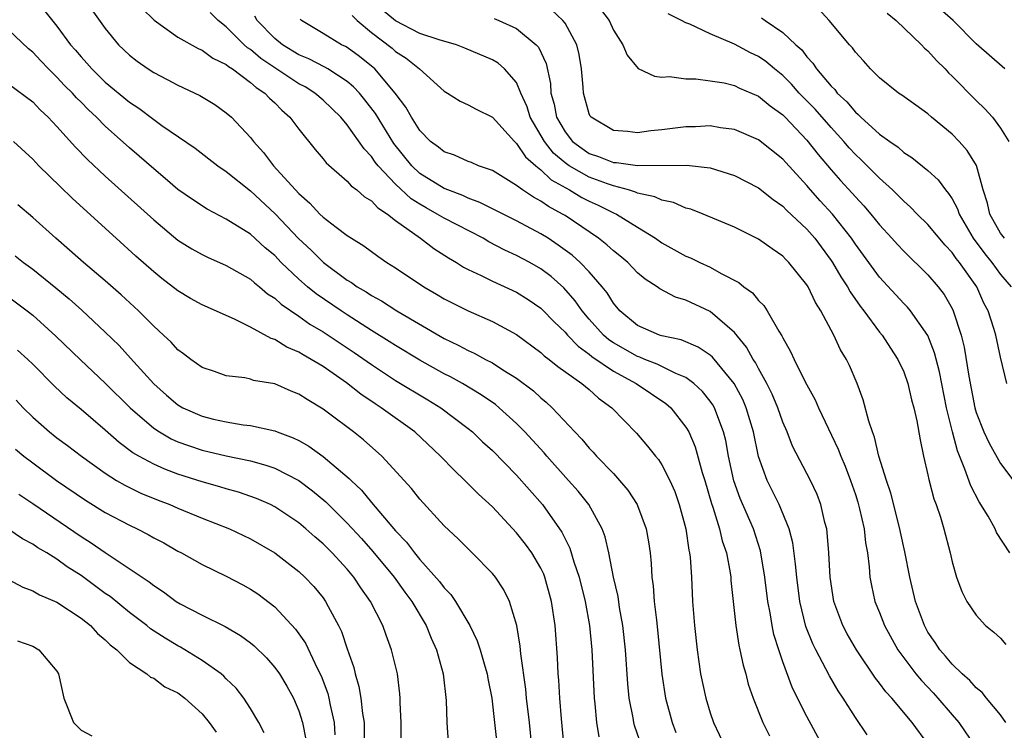
# Model space of a CAD drawing. Units: inches. Extents: x 2616000 to 2619000, y 1533000 to 1536000.
# Drawn here: x 2616746 to 2616827, y 1533176 to 1533235 of the extents above; entities that cross this region are included whole.
import ezdxf

# ---------------------------------------------------------------- set-up
doc = ezdxf.new("R2010")
doc.units = ezdxf.units.IN
doc.header["$MEASUREMENT"] = 0
doc.layers.add('LD26161533_2ft', color=31, linetype='Continuous')

msp = doc.modelspace()

# ---------------------------------------------------------------- linework, layer by layer
at = {"layer": 'LD26161533_2ft'}
for points, elevation in [([(2616747.899, 1533235.899), (2616749, 1533234.52), (2616750.128, 1533233), (2616750.541, 1533232.541), (2616751, 1533231.985), (2616751.475, 1533231.475), (2616751.874, 1533231), (2616753, 1533229.909), (2616755, 1533228.244), (2616755.759, 1533227.759), (2616757, 1533226.808), (2616757.683, 1533226.317), (2616760.437, 1533224.437), (2616762.309, 1533223), (2616763, 1533222.534), (2616765, 1533220.93), (2616767.037, 1533219.037), (2616768.979, 1533216.978), (2616770.013, 1533216.013), (2616771.045, 1533215), (2616773, 1533213.551), (2616773.351, 1533213.35), (2616773.818, 1533213), (2616774.565, 1533212.565), (2616775, 1533212.268), (2616775.825, 1533211.825), (2616777.086, 1533211), (2616781, 1533208.727), (2616782.174, 1533208.174), (2616783, 1533207.719), (2616783.504, 1533207.504), (2616784.416, 1533207), (2616785, 1533206.699), (2616785.857, 1533206.143), (2616787, 1533205.44), (2616788.386, 1533204.386), (2616789, 1533203.808), (2616789.446, 1533203.447), (2616789.93, 1533203), (2616791.8, 1533201), (2616792.395, 1533200.395), (2616793, 1533199.658), (2616793.328, 1533199.328), (2616793.606, 1533199), (2616795, 1533197.555), (2616795.513, 1533197), (2616796.195, 1533196.195), (2616796.961, 1533195), (2616797, 1533194.909), (2616797.714, 1533193), (2616797.912, 1533191.911), (2616798.038, 1533191), (2616798.136, 1533190.136), (2616798.191, 1533189), (2616798.293, 1533188.293), (2616798.381, 1533187), (2616798.555, 1533185.445), (2616798.658, 1533184.658), (2616798.992, 1533180.992), (2616799.311, 1533179), (2616799.866, 1533177), (2616800.174, 1533176.174)], 8392), ([(2616751.885, 1533235.884), (2616753, 1533234.338), (2616754.104, 1533233), (2616755, 1533232.136), (2616755.632, 1533231.632), (2616756.53, 1533231), (2616757, 1533230.692), (2616758.125, 1533230.125), (2616759, 1533229.659), (2616760.815, 1533228.815), (2616762.047, 1533228.047), (2616763, 1533227.376), (2616763.422, 1533227), (2616765, 1533225.335), (2616765.26, 1533225), (2616766.087, 1533224.087), (2616766.902, 1533223), (2616769, 1533220.695), (2616769.915, 1533219.915), (2616770.747, 1533219), (2616771, 1533218.753), (2616772.091, 1533217.909), (2616773, 1533217.232), (2616773.345, 1533217), (2616774.383, 1533216.383), (2616775.519, 1533215.518), (2616776.285, 1533215), (2616777, 1533214.555), (2616779.321, 1533213), (2616780.384, 1533212.384), (2616781, 1533212.008), (2616781.66, 1533211.66), (2616783, 1533210.999), (2616785, 1533210.13), (2616787, 1533209.042), (2616789, 1533207.567), (2616789.285, 1533207.285), (2616789.686, 1533207), (2616790.405, 1533206.405), (2616792.402, 1533205), (2616793, 1533204.494), (2616793.778, 1533203.779), (2616794.881, 1533203), (2616796.907, 1533200.907), (2616797.83, 1533199.83), (2616798.477, 1533199), (2616798.719, 1533198.719), (2616799, 1533198.293), (2616799.672, 1533197), (2616800.077, 1533196.077), (2616800.449, 1533195), (2616800.977, 1533193), (2616801.231, 1533191.231), (2616801.294, 1533191), (2616801.34, 1533190.659), (2616801.449, 1533189), (2616801.55, 1533187), (2616801.709, 1533185), (2616801.919, 1533183), (2616802.206, 1533181), (2616802.636, 1533179), (2616803, 1533177.791), (2616803.268, 1533177), (2616804.199, 1533175)], 8394), ([(2616756.016, 1533236.016), (2616757.031, 1533235.031), (2616759, 1533233.622), (2616760.673, 1533232.673), (2616761, 1533232.54), (2616761.887, 1533231.887), (2616763, 1533231.365), (2616763.19, 1533231.19), (2616763.504, 1533231), (2616765, 1533229.878), (2616765.457, 1533229.457), (2616766.185, 1533229), (2616766.57, 1533228.57), (2616767, 1533228.183), (2616767.579, 1533227.579), (2616768.258, 1533227), (2616769, 1533226.008), (2616770.338, 1533224.338), (2616771, 1533223.57), (2616771.247, 1533223.247), (2616773, 1533221.731), (2616773.336, 1533221.336), (2616773.805, 1533221), (2616774.432, 1533220.432), (2616775, 1533220.099), (2616775.518, 1533219.518), (2616776.32, 1533219), (2616777, 1533218.466), (2616779.043, 1533217), (2616780.153, 1533216.153), (2616781.377, 1533215.378), (2616782.038, 1533215), (2616782.62, 1533214.619), (2616783, 1533214.422), (2616784.063, 1533213.937), (2616785, 1533213.467), (2616787, 1533212.557), (2616787.953, 1533211.953), (2616789, 1533211.227), (2616789.119, 1533211.119), (2616790.092, 1533210.092), (2616791, 1533209.239), (2616791.205, 1533209), (2616792.078, 1533208.077), (2616793, 1533207.433), (2616793.231, 1533207.231), (2616795, 1533206.015), (2616796.894, 1533205), (2616799.339, 1533203.34), (2616799.736, 1533203), (2616801, 1533201.396), (2616801.226, 1533201), (2616801.764, 1533199.764), (2616802.342, 1533197.658), (2616802.557, 1533197), (2616803.097, 1533195.096), (2616803.206, 1533194.794), (2616803.758, 1533193), (2616803.998, 1533191.998), (2616804.336, 1533191), (2616804.65, 1533189.35), (2616804.699, 1533189), (2616804.716, 1533188.716), (2616805.127, 1533185), (2616805.372, 1533183.371), (2616805.463, 1533183), (2616805.721, 1533181.721), (2616805.939, 1533181), (2616806.151, 1533180.151), (2616806.555, 1533179), (2616807.359, 1533177), (2616807.892, 1533175.892)], 8396), ([(2616827.434, 1533177), (2616827, 1533177.618), (2616825.829, 1533179), (2616825.474, 1533179.474), (2616825, 1533179.844), (2616824.47, 1533180.47), (2616823.838, 1533181), (2616823, 1533181.804), (2616822.465, 1533182.465), (2616821.976, 1533183), (2616821.594, 1533183.594), (2616821, 1533184.467), (2616820.706, 1533185), (2616819.982, 1533187), (2616819.493, 1533189), (2616819.085, 1533191.085), (2616818.727, 1533192.727), (2616818.68, 1533193), (2616817.939, 1533195.939), (2616817.567, 1533197), (2616816.947, 1533199), (2616816.581, 1533200.581), (2616816.412, 1533201), (2616816.106, 1533201.894), (2616815.648, 1533203.648), (2616815.138, 1533205), (2616814.504, 1533206.504), (2616814.263, 1533207), (2616813.781, 1533207.78), (2616813.221, 1533209), (2616812.156, 1533211), (2616811.695, 1533211.695), (2616811.091, 1533213), (2616811, 1533213.145), (2616809.503, 1533215), (2616809.248, 1533215.248), (2616809, 1533215.521), (2616808.123, 1533216.123), (2616807, 1533216.936), (2616805, 1533217.917), (2616802.41, 1533219), (2616801.397, 1533219.397), (2616801, 1533219.502), (2616799.963, 1533219.963), (2616799, 1533220.14), (2616798.425, 1533220.425), (2616797, 1533220.733), (2616796.822, 1533220.822), (2616796.252, 1533221), (2616795, 1533221.327), (2616794.508, 1533221.492), (2616793, 1533222.045), (2616791.34, 1533223), (2616791, 1533223.241), (2616790.051, 1533224.051), (2616789.298, 1533225), (2616788.112, 1533227), (2616787.865, 1533227.865), (2616787.362, 1533229), (2616787, 1533229.866), (2616786.004, 1533231), (2616785.464, 1533231.464), (2616785, 1533231.743), (2616782.722, 1533232.722), (2616782.035, 1533233), (2616780.603, 1533233.397), (2616779, 1533233.928), (2616777, 1533234.974), (2616775.893, 1533235.893)], 8406), ([(2616827.777, 1533191), (2616826.682, 1533192.682), (2616826.547, 1533193), (2616825.967, 1533194.033), (2616825.231, 1533195.231), (2616824.537, 1533196.537), (2616824.062, 1533197.937), (2616823.439, 1533199.439), (2616823.033, 1533201), (2616822.547, 1533203), (2616821.956, 1533205.956), (2616821.546, 1533207.546), (2616820.98, 1533208.981), (2616819.569, 1533211), (2616819.311, 1533211.311), (2616819, 1533211.627), (2616817, 1533213.79), (2616815, 1533216.528), (2616814.684, 1533217), (2616813.112, 1533219), (2616812.103, 1533220.103), (2616811.301, 1533221), (2616811, 1533221.357), (2616809.255, 1533223.255), (2616809, 1533223.555), (2616807, 1533225.15), (2616805, 1533225.997), (2616803.867, 1533226.133), (2616803, 1533226.287), (2616801.784, 1533226.216), (2616801, 1533226.215), (2616799, 1533225.961), (2616798.106, 1533225.894), (2616797, 1533225.727), (2616796.165, 1533225.835), (2616795, 1533225.903), (2616793.169, 1533227), (2616793.091, 1533227.091), (2616793, 1533227.292), (2616792.531, 1533229), (2616792.499, 1533229.501), (2616792.362, 1533231), (2616792.18, 1533232.18), (2616791.99, 1533233), (2616791, 1533234.771), (2616790.832, 1533235), (2616789.885, 1533235.885)], 8410), ([(2616793.933, 1533235.933), (2616794.642, 1533235), (2616795, 1533234.211), (2616795.781, 1533233), (2616796.137, 1533232.137), (2616797.04, 1533231.04), (2616798.399, 1533230.399), (2616799, 1533230.328), (2616799.639, 1533230.361), (2616801, 1533230.167), (2616801.816, 1533230.184), (2616803, 1533230.023), (2616804.157, 1533229.843), (2616805, 1533229.632), (2616805.42, 1533229.42), (2616807, 1533228.749), (2616807.951, 1533227.951), (2616809, 1533227.202), (2616809.199, 1533227), (2616811, 1533225.115), (2616811.924, 1533223.924), (2616813, 1533222.655), (2616813.778, 1533221.778), (2616814.734, 1533220.735), (2616815, 1533220.422), (2616815.693, 1533219.693), (2616816.289, 1533219), (2616817, 1533218.109), (2616818.024, 1533217), (2616818.48, 1533216.48), (2616819, 1533215.93), (2616821, 1533213.991), (2616821.853, 1533213), (2616822.348, 1533212.348), (2616823, 1533211.193), (2616823.096, 1533211), (2616823.75, 1533209), (2616824.005, 1533208.005), (2616824.383, 1533205.617), (2616824.89, 1533203), (2616825, 1533202.612), (2616825.629, 1533201), (2616826.07, 1533200.071), (2616827, 1533198.385), (2616829, 1533195.73)], 8412), ([(2616827.337, 1533217), (2616827, 1533217.429), (2616826.112, 1533219), (2616825.915, 1533219.915), (2616825.562, 1533221), (2616825.007, 1533223.007), (2616824.253, 1533224.253), (2616823.58, 1533225), (2616823, 1533225.603), (2616821.307, 1533227), (2616821, 1533227.278), (2616819.992, 1533227.992), (2616818.84, 1533228.84), (2616818.575, 1533229), (2616817, 1533230.262), (2616816.246, 1533231), (2616815.662, 1533231.662), (2616815, 1533232.372), (2616814.753, 1533232.753), (2616814.52, 1533233), (2616812.835, 1533235), (2616811.961, 1533235.961)], 8418), ([(2616827.347, 1533231), (2616825, 1533233.077), (2616823.078, 1533235), (2616821.971, 1533235.971)], 8422), ([(2616813, 1533173.776), (2616811, 1533177.483), (2616809.815, 1533179.815), (2616809, 1533182.005), (2616808.668, 1533183), (2616808.272, 1533184.272), (2616808.123, 1533185), (2616807.96, 1533186.04), (2616807.769, 1533187), (2616807.521, 1533189), (2616807.164, 1533191.164), (2616806.581, 1533193), (2616805.487, 1533195.487), (2616804.96, 1533196.96), (2616804.518, 1533199), (2616804.293, 1533200.293), (2616804.112, 1533201), (2616803.544, 1533202.456), (2616803.353, 1533203), (2616803.227, 1533203.227), (2616803, 1533203.552), (2616802.354, 1533204.354), (2616801.661, 1533205), (2616801, 1533205.489), (2616800.175, 1533205.825), (2616798.608, 1533206.609), (2616797.598, 1533207), (2616797.18, 1533207.18), (2616797, 1533207.233), (2616795, 1533208.364), (2616794.619, 1533208.619), (2616794.183, 1533209), (2616793, 1533210.326), (2616792.419, 1533211), (2616791.846, 1533211.846), (2616790.914, 1533212.914), (2616789.85, 1533213.85), (2616789, 1533214.485), (2616788.099, 1533215), (2616787, 1533215.593), (2616786.029, 1533216.029), (2616784.714, 1533216.714), (2616784.229, 1533217), (2616781, 1533218.653), (2616780.444, 1533219), (2616779.512, 1533219.512), (2616779, 1533219.811), (2616778.277, 1533220.277), (2616777, 1533221.473), (2616775.549, 1533223), (2616775.307, 1533223.307), (2616775, 1533223.773), (2616774.39, 1533224.39), (2616773, 1533226.374), (2616772.474, 1533227), (2616771, 1533228.418), (2616770.332, 1533229), (2616769.51, 1533229.51), (2616769, 1533229.778), (2616765.87, 1533231.87), (2616765, 1533232.602), (2616764.752, 1533232.751), (2616764.482, 1533233), (2616763, 1533234.468), (2616762.317, 1533235), (2616761.665, 1533235.665)], 8398), ([(2616815.971, 1533175.971), (2616815, 1533177.393), (2616813.998, 1533179), (2616813.592, 1533179.592), (2616812.853, 1533180.853), (2616812.569, 1533181.431), (2616811.725, 1533183), (2616811.482, 1533183.482), (2616810.919, 1533184.919), (2616810.412, 1533187), (2616810.153, 1533189), (2616810.063, 1533190.063), (2616809.829, 1533191.829), (2616809.537, 1533193), (2616808.716, 1533195), (2616807.702, 1533197), (2616807, 1533198.976), (2616806.593, 1533201), (2616805.988, 1533203), (2616805.689, 1533203.689), (2616804.98, 1533205), (2616803.187, 1533207.187), (2616803, 1533207.346), (2616802.018, 1533208.018), (2616800.607, 1533208.607), (2616799, 1533208.94), (2616798.815, 1533209), (2616797, 1533209.799), (2616795.536, 1533211), (2616795, 1533211.636), (2616794.487, 1533212.487), (2616794.083, 1533213), (2616793, 1533214.226), (2616792.258, 1533215), (2616791.597, 1533215.597), (2616790.445, 1533216.445), (2616789.599, 1533217), (2616789, 1533217.375), (2616787, 1533218.449), (2616783.972, 1533219.972), (2616783, 1533220.327), (2616782.546, 1533220.546), (2616781.309, 1533221), (2616781.098, 1533221.098), (2616781, 1533221.127), (2616779, 1533222.369), (2616778.33, 1533223), (2616776.849, 1533224.849), (2616775.325, 1533227.325), (2616774.457, 1533228.457), (2616774.006, 1533229), (2616773.523, 1533229.523), (2616773, 1533229.964), (2616771.398, 1533231), (2616771.147, 1533231.148), (2616769.832, 1533231.832), (2616769, 1533232.174), (2616767.639, 1533233), (2616767, 1533233.525), (2616765.552, 1533235), (2616765.371, 1533235.37)], 8400), ([(2616821, 1533175.217), (2616819.701, 1533177), (2616818.018, 1533179), (2616817.519, 1533179.519), (2616817, 1533180.24), (2616816.66, 1533180.66), (2616815.082, 1533183), (2616814.32, 1533184.32), (2616813.963, 1533185), (2616813.227, 1533187), (2616812.917, 1533189), (2616812.809, 1533191), (2616812.679, 1533192.679), (2616812.631, 1533193), (2616812.483, 1533193.517), (2616812.15, 1533195), (2616811.831, 1533195.831), (2616811.281, 1533197), (2616809.815, 1533199.815), (2616809.351, 1533201), (2616809, 1533201.813), (2616808.598, 1533203), (2616808.134, 1533204.134), (2616807.695, 1533205), (2616807, 1533206.24), (2616806.742, 1533206.742), (2616806.559, 1533207), (2616806.009, 1533208.009), (2616805, 1533209.226), (2616803, 1533210.964), (2616801, 1533211.884), (2616800.138, 1533212.137), (2616798.825, 1533212.825), (2616798.611, 1533213), (2616797.629, 1533213.629), (2616797, 1533214.162), (2616796.181, 1533215), (2616795.541, 1533215.542), (2616795, 1533215.957), (2616794.462, 1533216.463), (2616793.767, 1533217), (2616791, 1533218.877), (2616790.802, 1533219), (2616789.623, 1533219.623), (2616789, 1533220.076), (2616788.394, 1533220.394), (2616787.494, 1533221), (2616787, 1533221.377), (2616785, 1533222.6), (2616783.861, 1533223), (2616783.262, 1533223.262), (2616783, 1533223.356), (2616781.863, 1533223.863), (2616781, 1533224.139), (2616780.532, 1533224.531), (2616779.892, 1533225), (2616779, 1533225.904), (2616778.31, 1533227), (2616777.843, 1533227.843), (2616776.949, 1533229), (2616775.269, 1533231), (2616774.022, 1533232.023), (2616773, 1533232.759), (2616772.848, 1533232.848), (2616772.522, 1533233), (2616771, 1533233.936), (2616769.21, 1533235), (2616769.101, 1533235.101)], 8402), ([(2616773.403, 1533235.403), (2616773.814, 1533235), (2616775, 1533234.019), (2616776.705, 1533232.705), (2616777, 1533232.437), (2616777.88, 1533231.88), (2616778.97, 1533231), (2616781, 1533229.166), (2616781.297, 1533229), (2616782.345, 1533228.345), (2616783, 1533228.031), (2616783.665, 1533227.665), (2616785, 1533227.017), (2616786.816, 1533225), (2616786.909, 1533224.909), (2616787, 1533224.846), (2616787.739, 1533223.738), (2616788.596, 1533223), (2616789, 1533222.672), (2616789.843, 1533221.843), (2616791.379, 1533221), (2616792.385, 1533220.385), (2616793, 1533220.068), (2616793.74, 1533219.74), (2616795, 1533219.112), (2616795.257, 1533219), (2616797, 1533217.909), (2616798.487, 1533217), (2616799, 1533216.641), (2616801, 1533215.536), (2616801.379, 1533215.379), (2616802.142, 1533215), (2616803, 1533214.612), (2616803.902, 1533214.098), (2616805.361, 1533213.361), (2616805.787, 1533213), (2616806.497, 1533212.497), (2616807, 1533211.861), (2616807.437, 1533211.437), (2616807.72, 1533211), (2616808.677, 1533209.323), (2616808.934, 1533208.934), (2616809, 1533208.782), (2616809.652, 1533207.653), (2616809.93, 1533207), (2616810.848, 1533205.153), (2616811.667, 1533203.667), (2616811.957, 1533203), (2616813.589, 1533199.589), (2616813.797, 1533199), (2616814.16, 1533198.159), (2616814.596, 1533197), (2616815, 1533195.825), (2616815.204, 1533195.204), (2616815.356, 1533194.644), (2616815.723, 1533193), (2616815.836, 1533191.836), (2616815.993, 1533191), (2616816.142, 1533189.858), (2616816.2, 1533189), (2616816.322, 1533188.322), (2616816.623, 1533187), (2616817, 1533186.091), (2616817.422, 1533185), (2616818.517, 1533183), (2616819, 1533182.337), (2616820.014, 1533181), (2616820.456, 1533180.456), (2616821.437, 1533179.438), (2616821.831, 1533179), (2616823, 1533177.613), (2616823.541, 1533177), (2616824.909, 1533175)], 8404), ([(2616785.154, 1533235.154), (2616785.536, 1533235), (2616787, 1533234.348), (2616788.621, 1533233), (2616788.805, 1533232.805), (2616789.446, 1533231.446), (2616789.793, 1533229.793), (2616789.831, 1533229), (2616790.1, 1533228.1), (2616790.304, 1533227), (2616791, 1533225.79), (2616791.628, 1533225), (2616792.41, 1533224.41), (2616793, 1533224.011), (2616793.765, 1533223.764), (2616795, 1533223.273), (2616795.264, 1533223.263), (2616797, 1533223.009), (2616801.055, 1533223.055), (2616803, 1533222.817), (2616805, 1533222.193), (2616807, 1533221.173), (2616808.198, 1533220.197), (2616809, 1533219.656), (2616809.321, 1533219.32), (2616811, 1533217.748), (2616811.645, 1533217), (2616813, 1533215.176), (2616813.119, 1533215), (2616813.813, 1533213.813), (2616814.348, 1533213), (2616814.569, 1533212.569), (2616815.392, 1533211.392), (2616815.705, 1533211), (2616817, 1533209.242), (2616817.204, 1533209), (2616817.911, 1533207.91), (2616818.525, 1533207), (2616819, 1533205.963), (2616819.344, 1533205), (2616819.649, 1533203.649), (2616819.828, 1533203), (2616820.076, 1533201.924), (2616820.349, 1533200.349), (2616820.641, 1533199), (2616821, 1533197.464), (2616821.073, 1533197.073), (2616821.481, 1533195.481), (2616821.682, 1533195), (2616822.037, 1533193.963), (2616822.321, 1533193), (2616822.842, 1533191), (2616823, 1533190.257), (2616823.36, 1533189), (2616823.809, 1533187.809), (2616824.205, 1533187), (2616825, 1533185.845), (2616825.771, 1533185), (2616826.448, 1533184.448), (2616827, 1533183.951), (2616827.44, 1533183.44)], 8408), ([(2616827.528, 1533205), (2616827, 1533207.171), (2616826.615, 1533209), (2616826.453, 1533209.548), (2616825.98, 1533211), (2616825.634, 1533211.634), (2616825.032, 1533213), (2616823.615, 1533215), (2616823.334, 1533215.335), (2616823, 1533215.83), (2616822.421, 1533216.422), (2616821, 1533218.137), (2616820.118, 1533219), (2616819.571, 1533219.571), (2616819, 1533220.058), (2616818.543, 1533220.543), (2616818.067, 1533221), (2616817, 1533221.967), (2616815.489, 1533223.489), (2616815, 1533223.934), (2616814.489, 1533224.489), (2616814.053, 1533225), (2616813, 1533226.145), (2616811.673, 1533227.673), (2616810.678, 1533228.677), (2616810.37, 1533229), (2616809.73, 1533229.73), (2616809, 1533230.466), (2616808.329, 1533231), (2616807.611, 1533231.611), (2616807, 1533232.032), (2616806.339, 1533232.339), (2616805, 1533233.057), (2616803, 1533233.899), (2616801.314, 1533234.686), (2616801, 1533234.802), (2616800.643, 1533235), (2616799.538, 1533235.538)], 8414), ([(2616807.233, 1533235.233), (2616807.546, 1533235), (2616809, 1533234.012), (2616810.076, 1533233), (2616810.565, 1533232.565), (2616811, 1533231.987), (2616811.484, 1533231.485), (2616811.783, 1533231), (2616813, 1533229.563), (2616813.295, 1533229.295), (2616813.505, 1533229), (2616814.289, 1533228.289), (2616815, 1533227.423), (2616815.243, 1533227.243), (2616815.466, 1533227), (2616817, 1533225.617), (2616817.846, 1533225), (2616818.53, 1533224.53), (2616819, 1533224.099), (2616819.677, 1533223.677), (2616821, 1533222.595), (2616821.846, 1533221.846), (2616822.446, 1533221), (2616822.713, 1533220.713), (2616823, 1533220.254), (2616823.439, 1533219.439), (2616823.573, 1533219), (2616824.753, 1533217), (2616825.716, 1533215.716), (2616826.293, 1533215), (2616827, 1533214.006), (2616827.885, 1533213)], 8416), ([(2616817.62, 1533235.62), (2616818.381, 1533235), (2616820.466, 1533233), (2616820.716, 1533232.715), (2616821, 1533232.487), (2616821.7, 1533231.7), (2616822.414, 1533231), (2616822.689, 1533230.689), (2616823, 1533230.404), (2616825, 1533228.383), (2616825.711, 1533227.711), (2616826.336, 1533227), (2616827, 1533226.108), (2616827.695, 1533225)], 8420), ([(2616797.342, 1533175), (2616796.74, 1533176.74), (2616796.676, 1533177), (2616796.625, 1533177.375), (2616796.309, 1533179), (2616796.19, 1533180.19), (2616796.011, 1533183), (2616795.789, 1533185), (2616795.518, 1533186.482), (2616795.389, 1533187.389), (2616795.017, 1533189), (2616794.625, 1533191), (2616794.326, 1533192.326), (2616794.071, 1533193), (2616792.982, 1533195), (2616792.096, 1533196.096), (2616791.302, 1533197), (2616789.486, 1533199), (2616789.265, 1533199.265), (2616787.677, 1533201), (2616787, 1533201.694), (2616785.569, 1533203), (2616785.257, 1533203.257), (2616784.076, 1533204.075), (2616782.519, 1533205), (2616781.544, 1533205.544), (2616781, 1533205.814), (2616779, 1533206.929), (2616777, 1533208.13), (2616776.475, 1533208.475), (2616775, 1533209.386), (2616773, 1533210.669), (2616772.494, 1533211), (2616770.42, 1533212.42), (2616769.706, 1533213), (2616769, 1533213.615), (2616767.549, 1533215), (2616767, 1533215.57), (2616766.224, 1533216.224), (2616765, 1533217.353), (2616763, 1533218.596), (2616761.412, 1533219.412), (2616760.2, 1533220.2), (2616759, 1533221.047), (2616757.952, 1533221.952), (2616757, 1533222.731), (2616755.795, 1533223.796), (2616755, 1533224.474), (2616753, 1533226.275), (2616752.286, 1533227), (2616751.613, 1533227.613), (2616751, 1533228.247), (2616750.616, 1533228.616), (2616750.285, 1533229), (2616749.638, 1533229.638), (2616749, 1533230.327), (2616748.304, 1533231), (2616747.663, 1533231.663), (2616747, 1533232.382), (2616746.65, 1533232.651), (2616745, 1533234.238)], 8390), ([(2616745, 1533229.767), (2616747, 1533228.275), (2616747.62, 1533227.62), (2616748.279, 1533227), (2616749, 1533226.228), (2616750.526, 1533224.527), (2616751.518, 1533223.518), (2616753, 1533222.141), (2616757, 1533218.516), (2616759, 1533216.86), (2616760.139, 1533216.139), (2616761, 1533215.654), (2616761.441, 1533215.441), (2616763, 1533214.766), (2616765, 1533213.623), (2616765.326, 1533213.326), (2616765.747, 1533213), (2616766.42, 1533212.42), (2616767, 1533212.052), (2616767.546, 1533211.546), (2616769, 1533210.56), (2616769.914, 1533209.913), (2616771, 1533209.282), (2616771.432, 1533209), (2616773.574, 1533207.574), (2616775, 1533206.564), (2616777, 1533205.264), (2616779.667, 1533203.667), (2616780.749, 1533203), (2616783, 1533201.278), (2616783.343, 1533201), (2616784.193, 1533200.193), (2616785, 1533199.455), (2616787, 1533197.422), (2616789.131, 1533195), (2616790.729, 1533192.729), (2616791, 1533192.175), (2616791.408, 1533191.408), (2616791.743, 1533190.257), (2616792.177, 1533189), (2616792.664, 1533187), (2616793.02, 1533185), (2616793.226, 1533183), (2616793.415, 1533179), (2616793.475, 1533178.525), (2616793.603, 1533177), (2616793.793, 1533175.793)], 8388), ([(2616790.939, 1533174.939), (2616790.698, 1533177.302), (2616790.561, 1533179), (2616790.483, 1533180.483), (2616790.43, 1533181), (2616790.372, 1533182.372), (2616790.189, 1533185), (2616789.894, 1533187), (2616789.333, 1533189), (2616789.242, 1533189.242), (2616789, 1533189.743), (2616788.251, 1533191), (2616787.723, 1533191.723), (2616787, 1533192.662), (2616785, 1533194.802), (2616783.853, 1533195.853), (2616782.72, 1533197), (2616781.828, 1533197.828), (2616780.719, 1533199), (2616778.592, 1533201), (2616775.813, 1533203), (2616775.309, 1533203.309), (2616774.111, 1533204.111), (2616772.944, 1533205.056), (2616771, 1533206.41), (2616770.029, 1533207), (2616769.359, 1533207.359), (2616769, 1533207.593), (2616768.002, 1533208.002), (2616767, 1533208.628), (2616766.711, 1533208.711), (2616765, 1533209.663), (2616763.667, 1533210.333), (2616761, 1533211.505), (2616760.042, 1533212.041), (2616759, 1533212.655), (2616757.677, 1533213.677), (2616757, 1533214.22), (2616755.522, 1533215.522), (2616753.885, 1533217), (2616750.29, 1533220.29), (2616749.27, 1533221.27), (2616747.512, 1533223), (2616747, 1533223.539), (2616745.412, 1533225)], 8386), ([(2616788.264, 1533175), (2616788.07, 1533177), (2616787.826, 1533179), (2616787.754, 1533179.754), (2616787.339, 1533182.661), (2616787.295, 1533183.296), (2616787.013, 1533185), (2616786.409, 1533187), (2616785.946, 1533187.946), (2616785.249, 1533189), (2616785, 1533189.307), (2616783.337, 1533191), (2616782.161, 1533192.161), (2616781, 1533193.241), (2616779, 1533195.443), (2616778.318, 1533196.318), (2616775.869, 1533199), (2616774.346, 1533200.345), (2616773.511, 1533201), (2616771.441, 1533202.559), (2616771, 1533202.888), (2616769.676, 1533203.676), (2616769, 1533204.128), (2616768.372, 1533204.372), (2616767, 1533204.963), (2616765.262, 1533205.262), (2616765, 1533205.358), (2616764.539, 1533205.461), (2616763, 1533205.63), (2616762.019, 1533205.981), (2616761, 1533206.323), (2616760.059, 1533207), (2616759.461, 1533207.462), (2616759, 1533207.786), (2616758.431, 1533208.431), (2616757.822, 1533209), (2616757, 1533209.736), (2616755.741, 1533211), (2616754.319, 1533212.319), (2616753, 1533213.475), (2616751.202, 1533215), (2616750.036, 1533216.035), (2616748.897, 1533217), (2616747, 1533218.71), (2616745.764, 1533219.764)], 8384), ([(2616745.554, 1533215.554), (2616746.242, 1533215), (2616747, 1533214.439), (2616748.906, 1533212.906), (2616750, 1533212), (2616751.061, 1533211.061), (2616753, 1533209.249), (2616754.136, 1533208.136), (2616755.096, 1533207.096), (2616757, 1533204.98), (2616758.05, 1533204.051), (2616759, 1533203.242), (2616759.417, 1533203), (2616761, 1533202.291), (2616761.943, 1533202.057), (2616763, 1533201.823), (2616764.408, 1533201.592), (2616765, 1533201.537), (2616767, 1533201.088), (2616767.205, 1533201), (2616768.521, 1533200.521), (2616769, 1533200.281), (2616769.823, 1533199.823), (2616771, 1533198.982), (2616773.166, 1533197.166), (2616773.311, 1533197), (2616774.185, 1533196.185), (2616775, 1533195.175), (2616777, 1533192.825), (2616777.896, 1533191.896), (2616778.557, 1533191), (2616779, 1533190.463), (2616780.634, 1533188.634), (2616781, 1533188.122), (2616781.562, 1533187.562), (2616781.952, 1533187), (2616783.142, 1533185), (2616783.742, 1533183.742), (2616783.986, 1533183), (2616784.361, 1533181.639), (2616784.553, 1533181), (2616784.614, 1533180.614), (2616784.94, 1533179), (2616785.181, 1533177), (2616785.381, 1533175)], 8382), ([(2616745, 1533212.172), (2616746.542, 1533211), (2616747, 1533210.638), (2616748.921, 1533208.921), (2616750.961, 1533206.961), (2616753, 1533205.04), (2616755.046, 1533203), (2616757, 1533201.305), (2616757.468, 1533201), (2616758.44, 1533200.441), (2616759, 1533200.195), (2616759.869, 1533199.869), (2616761, 1533199.501), (2616763, 1533199.021), (2616765, 1533198.6), (2616766.262, 1533198.261), (2616767, 1533197.999), (2616769, 1533196.979), (2616770.137, 1533196.137), (2616771.23, 1533195.23), (2616773, 1533193.471), (2616774.184, 1533192.184), (2616775.127, 1533191.127), (2616776.865, 1533189), (2616777.763, 1533187.762), (2616778.34, 1533187), (2616779.527, 1533185), (2616779.948, 1533183.948), (2616780.371, 1533183), (2616780.938, 1533181), (2616781.187, 1533178.813), (2616781.229, 1533177), (2616781.351, 1533175.351)], 8380), ([(2616777.458, 1533174.542), (2616777.446, 1533177), (2616777.376, 1533178.624), (2616777.377, 1533179), (2616777.348, 1533179.348), (2616777.143, 1533181), (2616776.667, 1533183), (2616776.203, 1533184.203), (2616775.934, 1533185), (2616774.917, 1533187), (2616774.114, 1533188.114), (2616773.549, 1533189), (2616773, 1533189.657), (2616771.766, 1533191), (2616771, 1533191.767), (2616770.323, 1533192.323), (2616769.567, 1533193), (2616769, 1533193.476), (2616767, 1533194.823), (2616766.649, 1533195), (2616765.509, 1533195.509), (2616764.023, 1533196.023), (2616763, 1533196.3), (2616762.468, 1533196.468), (2616761, 1533196.879), (2616759, 1533197.517), (2616757.918, 1533197.917), (2616757, 1533198.326), (2616755.762, 1533199), (2616755.282, 1533199.282), (2616754.134, 1533200.134), (2616753, 1533201.153), (2616751, 1533202.86), (2616749.823, 1533203.822), (2616748.796, 1533204.795), (2616747, 1533206.614), (2616746.597, 1533207), (2616745.755, 1533207.755)], 8378), ([(2616745.636, 1533203.636), (2616746.222, 1533203), (2616747, 1533202.222), (2616748.387, 1533201), (2616749, 1533200.523), (2616749.882, 1533199.883), (2616751.039, 1533199), (2616753, 1533197.59), (2616753.939, 1533197), (2616754.604, 1533196.604), (2616755.949, 1533195.949), (2616757.367, 1533195.367), (2616758.33, 1533195), (2616759, 1533194.702), (2616761, 1533193.878), (2616763.269, 1533193), (2616765, 1533192.179), (2616767, 1533191.001), (2616769, 1533189.46), (2616769.498, 1533189), (2616770.227, 1533188.227), (2616771, 1533187.29), (2616771.21, 1533187), (2616771.425, 1533186.575), (2616772.281, 1533185), (2616772.522, 1533184.522), (2616773, 1533183.083), (2616773.537, 1533181.537), (2616773.655, 1533181), (2616773.97, 1533179.971), (2616774.135, 1533179), (2616774.273, 1533177.727), (2616774.399, 1533177), (2616774.387, 1533175)], 8376), ([(2616745.569, 1533199.57), (2616746.264, 1533199), (2616747, 1533198.443), (2616748.978, 1533197), (2616751.359, 1533195.359), (2616753, 1533194.347), (2616755, 1533193.296), (2616755.633, 1533193), (2616756.534, 1533192.534), (2616757, 1533192.259), (2616757.826, 1533191.825), (2616759, 1533191.157), (2616759.311, 1533191), (2616761, 1533190.052), (2616763, 1533189.087), (2616764.368, 1533188.368), (2616765, 1533188.017), (2616765.612, 1533187.612), (2616767, 1533186.543), (2616768.714, 1533184.714), (2616769.54, 1533183.54), (2616770.526, 1533181.474), (2616770.846, 1533180.846), (2616771.384, 1533179.384), (2616771.481, 1533179), (2616771.582, 1533178.418), (2616771.908, 1533177), (2616771.966, 1533175.966)], 8374), ([(2616745.85, 1533195.85), (2616747, 1533195.1), (2616751, 1533192.365), (2616751.84, 1533191.84), (2616753, 1533191.03), (2616756.621, 1533188.621), (2616757, 1533188.306), (2616757.797, 1533187.798), (2616758.864, 1533187), (2616759.199, 1533186.801), (2616761, 1533185.848), (2616762.92, 1533184.92), (2616764.184, 1533184.184), (2616765, 1533183.575), (2616765.315, 1533183.315), (2616766.321, 1533182.321), (2616767, 1533181.54), (2616767.386, 1533181), (2616767.994, 1533179.994), (2616768.545, 1533179), (2616769, 1533177.963), (2616769.312, 1533177), (2616769.579, 1533175.578)], 8372), ([(2616766.138, 1533176.138), (2616765.682, 1533177), (2616765, 1533178.151), (2616764.448, 1533179), (2616763.816, 1533179.816), (2616763, 1533180.603), (2616762.808, 1533180.808), (2616762.575, 1533181), (2616761, 1533182.11), (2616759.574, 1533183), (2616759.216, 1533183.216), (2616759, 1533183.325), (2616757.956, 1533183.956), (2616756.742, 1533184.742), (2616756.437, 1533185), (2616755, 1533186.083), (2616753.39, 1533187.389), (2616753, 1533187.66), (2616751, 1533189.137), (2616749.861, 1533189.862), (2616749, 1533190.485), (2616748.161, 1533191), (2616747.428, 1533191.428), (2616747, 1533191.731), (2616746.165, 1533192.165), (2616744.951, 1533193)], 8370), ([(2616745, 1533188.807), (2616746.179, 1533188.178), (2616747, 1533187.883), (2616747.551, 1533187.551), (2616749, 1533186.924), (2616751, 1533185.597), (2616751.765, 1533185), (2616752.353, 1533184.353), (2616753, 1533183.811), (2616753.397, 1533183.397), (2616753.951, 1533183), (2616755, 1533181.937), (2616756.43, 1533181), (2616756.725, 1533180.725), (2616757, 1533180.643), (2616757.928, 1533179.928), (2616759, 1533179.439), (2616759.574, 1533179), (2616761, 1533177.714), (2616761.579, 1533177), (2616762.177, 1533176.177)], 8368), ([(2616745.745, 1533183.745), (2616747, 1533183.292), (2616747.503, 1533183), (2616749, 1533181.243), (2616749.14, 1533181), (2616749.579, 1533179), (2616750.365, 1533177), (2616750.672, 1533176.672), (2616751, 1533176.352), (2616751.884, 1533175.884)], 8366)]:
    msp.add_lwpolyline(points, dxfattribs=dict(at, elevation=elevation))

doc.saveas('drawing.dxf')
